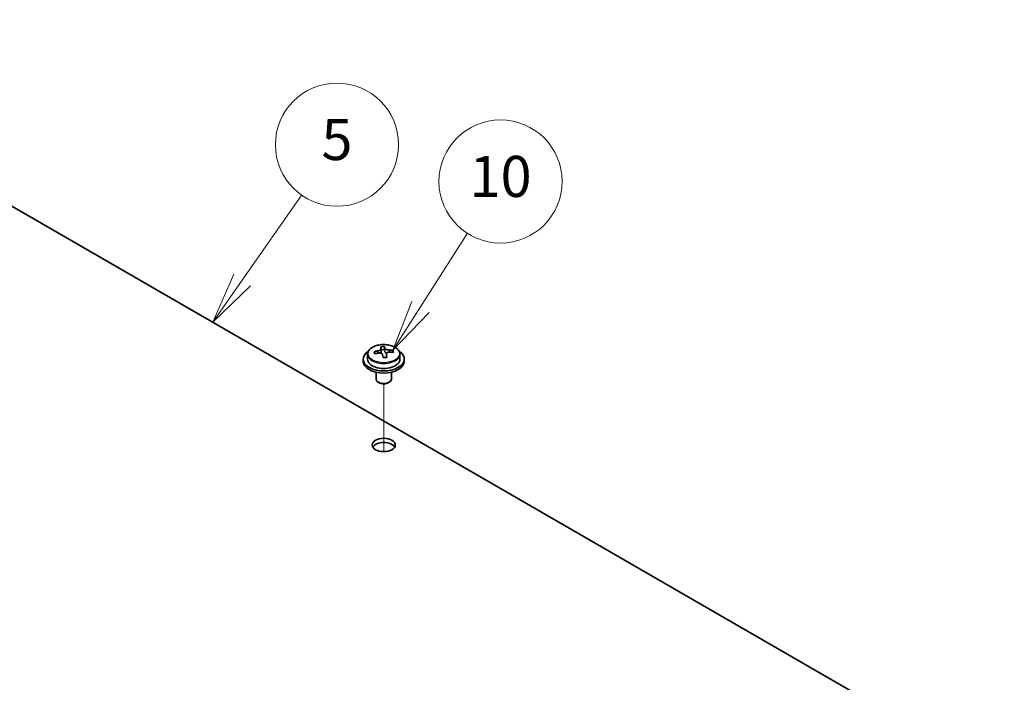
# Model space of a CAD drawing. Units: millimetres. Extents: x 58 to 8134, y 32 to 1156.
# Drawn here: x 1231 to 1423, y 488 to 617 of the extents above; entities that cross this region are included whole.
import ezdxf

# ---------------------------------------------------------------- set-up
doc = ezdxf.new("R2010")
doc.units = ezdxf.units.MM
doc.header["$LTSCALE"] = 4
for name, color, linetype, lineweight in [('Symbol (TK)', 100, 'Continuous', 18), ('Tweak Trail (ISO)', 7, 'Continuous', 18), ('Visible (ISO)', 7, 'Continuous', 35), ('Visible Narrow (ISO)', 7, 'Continuous', 25)]:
    doc.layers.add(name, color=color, linetype=linetype, lineweight=lineweight)
doc.styles.add('Note Text (TK2)', font='txt')

# ---------------------------------------------------------------- blocks, each defined once
blk = doc.blocks.new('バルーン6')
at = {"layer": 'Symbol (TK)', "color": 100}
for p, q in [((318.593, 141.551), (321.498, 145.7)), ((318.183, 141.837), (317.159, 139.503)), ((318.593, 141.551), (317.159, 139.503)), ((317.159, 139.503), (319.002, 141.264))]:
    blk.add_line(p, q, dxfattribs=at)
at = {"layer": 'Symbol (TK)'}
blk.add_circle((323.212, 148.148), 3, dxfattribs=at)
at = {"layer": 'Symbol (TK)', "color": 7, "insert": (323.212, 148.142), "char_height": 2, "attachment_point": 5, "line_spacing_factor": 0.25, "style": 'Note Text (TK2)'}
blk.add_mtext('5', dxfattribs=at)
blk = doc.blocks.new('バルーン7')
at = {"layer": 'Symbol (TK)', "color": 100}
for p, q in [((327.283, 140.241), (329.575, 143.833)), ((326.861, 140.51), (325.938, 138.134)), ((327.283, 140.241), (325.938, 138.134)), ((325.938, 138.134), (327.704, 139.972))]:
    blk.add_line(p, q, dxfattribs=at)
at = {"layer": 'Symbol (TK)'}
blk.add_circle((331.184, 146.355), 3, dxfattribs=at)
at = {"layer": 'Symbol (TK)', "color": 7, "insert": (331.184, 146.343), "char_height": 2, "attachment_point": 5, "line_spacing_factor": 0.25, "style": 'Note Text (TK2)'}
blk.add_mtext('10', dxfattribs=at)

msp = doc.modelspace()

# ---------------------------------------------------------------- linework, layer by layer
at = {"layer": 'Tweak Trail (ISO)'}
msp.add_line((1301.9672, 532.7721), (1301.9672, 546.0051), dxfattribs=at)
msp.add_line((1301.9672, 532.7721), (1301.9672, 546.0051), dxfattribs=at)
at = {"layer": 'Visible (ISO)'}
for p, q in [((1422.9372, 468.9239), (1166.5563, 616.9455)), ((1301.4589, 552.1345), (1301.4589, 552.8516)), ((1302.0868, 552.672), (1302.0868, 553.267)), ((1298.8172, 551.7626), (1298.8172, 550.8093)), ((1301.4589, 552.6232), (1302.0868, 552.672)), ((1302.0868, 552.672), (1302.1856, 552.2486)), ((1302.4756, 551.1452), (1302.4756, 551.7526)), ((1303.7512, 552.1216), (1303.7512, 552.5343)), ((1305.1172, 551.7626), (1305.1172, 550.8093)), ((1297.9672, 550.8093), (1297.9672, 550.401)), ((1305.9672, 550.8093), (1305.9672, 550.401)), ((1300.4672, 548.2602), (1300.4672, 546.9309)), ((1303.4672, 548.2602), (1303.4672, 546.9309)), ((1301.0833, 546.2165), (1300.9066, 546.3186)), ((1302.8511, 546.2165), (1303.0279, 546.3186))]:
    msp.add_line(p, q, dxfattribs=at)
for centre, major_axis, ratio, start_param, end_param in [((1301.7201, 546.7645), (7.7296, 1.8047), 0.80917826, 1.33744352, 1.4307059), ((1301.6005, 545.6775), (-0.6317, 8.1173), 0.10907436, 5.80021411, 5.89267913), ((1302.3339, 545.7346), (-0.6317, 8.1173), 0.10907436, 5.80021411, 5.89267913), ((1301.9672, 550.8093), (-4, 0), 0.57735027, 5.561933, 10.14603027), ((1301.9178, 545.9177), (7.9286, 1.8511), 0.80917826, 1.52083383, 1.61329885), ((1300.1338, 545.5633), (-0.6159, 7.9136), 0.10907436, 5.61682379, 5.71008618), ((1302.0166, 545.4943), (-7.9286, -1.8511), 0.80917826, 4.66242648, 4.7548915), ((1300.7189, 552.1345), (0.74, 0), 0.57735027, 5.88616842, 6.28318531), ((1301.6005, 545.6775), (-0.6317, 8.1173), 0.10907436, 5.43423085, 5.52669587), ((1302.2144, 544.6475), (-7.7296, -1.8047), 0.80917826, 4.47903617, 4.57229856), ((1302.919, 552.3057), (-0.74, 0), 0.57735027, 0.13398882, 1.02498185), ((1302.3339, 545.7346), (0.6317, -8.1173), 0.10907436, 2.2926382, 2.38510322), ((1301.9178, 545.9177), (7.9286, 1.8511), 0.80917826, 1.15485057, 1.24731559), ((1302.0166, 545.4943), (-7.9286, -1.8511), 0.80917826, 4.29644323, 4.38890825), ((1303.8006, 545.8487), (0.6159, -7.9136), 0.10907436, 2.47523114, 2.56849353), ((1301.9672, 550.401), (-4, 0), 0.57735027, 0, 3.14159265), ((1301.9672, 550.8093), (3.15, 0), 0.57735027, 3.14159265, 6.28318531), ((1301.9672, 546.9309), (-1.5, 0), 0.57735027, 0, 3.14159265), ((1301.9672, 546.7268), (-1.25, 0), 0.57735027, 0.78539816, 2.35619449), ((1301.9672, 533.2546), (2.25, 0), 0.57735027, 0.31968726, 2.82190539)]:
    msp.add_ellipse(centre, major_axis=major_axis, ratio=ratio, start_param=start_param, end_param=end_param, dxfattribs=at)
msp.add_ellipse((1301.9672, 534.0711), major_axis=(-2.25, 0), ratio=0.57735027, dxfattribs=at)
for points, knots in [([(1298.8172, 551.7626), (1298.8172, 551.957), (1298.8674, 552.1509), (1299.062, 552.523), (1299.2106, 552.7002), (1299.5957, 553.0237), (1299.8367, 553.168), (1300.3827, 553.4041), (1300.688, 553.4955), (1301.3302, 553.6163), (1301.6668, 553.6459), (1302.3383, 553.6415), (1302.6732, 553.6074), (1303.309, 553.4786), (1303.6099, 553.3837), (1304.1484, 553.1403), (1304.3858, 552.9917), (1304.7694, 552.6527), (1304.9165, 552.4623), (1305.0798, 552.0986), (1305.1172, 551.9308), (1305.1172, 551.7626)], [0.13398882, 0.13398882, 0.13398882, 0.13398882, 0.42714689, 0.42714689, 0.73616229, 0.73616229, 1.0619221, 1.0619221, 1.38978727, 1.38978727, 1.71633683, 1.71633683, 2.04232398, 2.04232398, 2.36895348, 2.36895348, 2.69687698, 2.69687698, 3.02202712, 3.02202712, 3.27558147, 3.27558147, 3.27558147, 3.27558147]), ([(1300.8177, 552.4178), (1300.9093, 552.4353), (1301.0049, 552.4625), (1301.1757, 552.5317), (1301.2508, 552.5737), (1301.3639, 552.6594), (1301.4093, 552.7086), (1301.4596, 552.8068), (1301.4646, 552.8558), (1301.4522, 552.8983)], [0.225164225, 0.225164225, 0.225164225, 0.225164225, 0.253148765, 0.253148765, 0.281133306, 0.281133306, 0.309117846, 0.309117846, 0.337102387, 0.337102387, 0.337102387, 0.337102387]), ([(1302.1856, 552.9554), (1302.198, 552.9129), (1302.2294, 552.8667), (1302.3285, 552.7801), (1302.3961, 552.7397), (1302.5445, 552.6744), (1302.6349, 552.6452), (1302.8257, 552.6042), (1302.9263, 552.5923), (1303.0178, 552.589)], [0.113199271, 0.113199271, 0.113199271, 0.113199271, 0.141183811, 0.141183811, 0.169168352, 0.169168352, 0.197152892, 0.197152892, 0.225137433, 0.225137433, 0.225137433, 0.225137433]), ([(1301.7488, 551.6281), (1301.7365, 551.6913), (1301.705, 551.7555), (1301.6059, 551.8661), (1301.5383, 551.9124), (1301.3899, 551.9777), (1301.2996, 552.001), (1301.1087, 552.018), (1301.0082, 552.0119), (1300.9166, 551.9944)], [0.338363496, 0.338363496, 0.338363496, 0.338363496, 0.366348036, 0.366348036, 0.394332577, 0.394332577, 0.422317117, 0.422317117, 0.450301658, 0.450301658, 0.450301658, 0.450301658]), ([(1303.1167, 552.1656), (1303.0251, 552.1689), (1302.9295, 552.1597), (1302.7588, 552.1145), (1302.6836, 552.0784), (1302.5705, 551.9928), (1302.5252, 551.9376), (1302.4748, 551.8155), (1302.4698, 551.7484), (1302.4822, 551.6851)], [0, 0, 0, 0, 0.027984541, 0.027984541, 0.055969081, 0.055969081, 0.083953622, 0.083953622, 0.111938162, 0.111938162, 0.111938162, 0.111938162])]:
    msp.add_open_spline(points, degree=3, knots=knots, dxfattribs=at)
at = {"layer": 'Visible Narrow (ISO)'}
for p, q in [((1302.1856, 552.2486), (1302.1856, 552.9554)), ((1300.8177, 551.975), (1300.8177, 552.4178)), ((1302.4822, 551.6851), (1302.4822, 551.1455)), ((1303.0178, 552.589), (1303.0178, 552.1644))]:
    msp.add_line(p, q, dxfattribs=at)
msp.add_ellipse((1301.9672, 551.8746), major_axis=(-3.0575, 0), ratio=0.57735027, dxfattribs=at)
msp.add_ellipse((1301.9672, 551.7626), major_axis=(3.15, 0), ratio=0.57735027, start_param=3.14159265, end_param=6.28318531, dxfattribs=at)

# ---------------------------------------------------------------- block references
at = {"layer": 'Symbol (TK)', "xscale": 4, "yscale": 4, "zscale": 4}
for name in ['バルーン6', 'バルーン7']:
    msp.add_blockref(name, (0, 0), dxfattribs=at)

doc.saveas('drawing.dxf')
